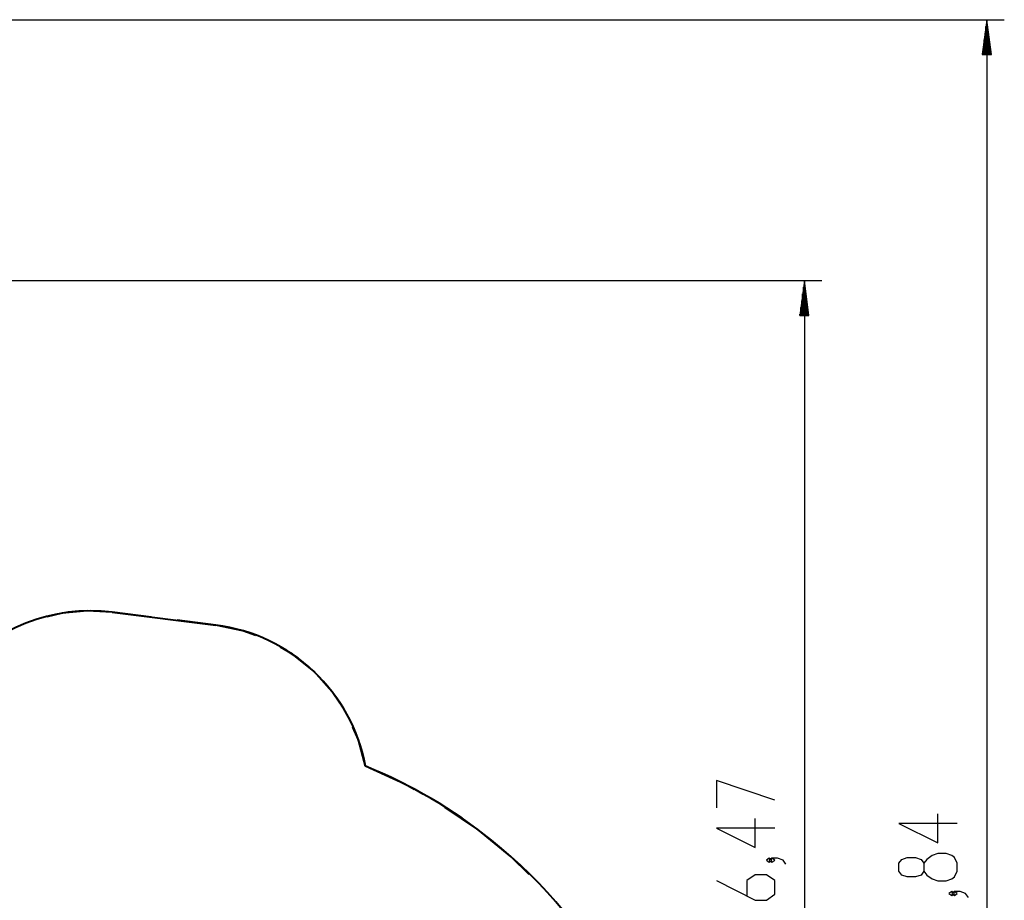
# Model space of a CAD drawing. Units: inches. Extents: x 221 to 372, y 111 to 308.
# Drawn here: x 315 to 372, y 178 to 229 of the extents above; entities that cross this region are included whole.
import ezdxf

# ---------------------------------------------------------------- set-up
doc = ezdxf.new("R2010")
doc.units = ezdxf.units.IN
doc.header["$MEASUREMENT"] = 0
doc.layers.add('Ebene 1', color=7, linetype='Continuous')

# ---------------------------------------------------------------- blocks, each defined once
blk = doc.blocks.new('block 2')
at = {"layer": 'Ebene 1', "color": 179, "lineweight": 25, "true_color": 0x1a171b}
for points in [[(274.302, 228.579), (371.864, 228.579)], [(370.863, 228.579), (370.6, 226.579)], [(370.863, 228.579), (370.863, 130.181)], [(371.127, 226.579), (370.863, 228.579)], [(370.863, 226.579), (370.863, 228.579)], [(370.863, 226.579), (370.863, 228.579)], [(370.762, 226.579), (370.762, 227.807)], [(370.813, 226.579), (370.813, 228.193)], [(370.915, 226.579), (370.915, 228.193)], [(370.965, 226.579), (370.965, 227.807)], [(370.711, 226.579), (370.711, 227.421)], [(371.016, 226.579), (371.016, 227.421)], [(370.61, 226.579), (370.61, 226.65)], [(370.61, 226.579), (370.61, 226.65)], [(370.661, 226.579), (370.661, 227.035)], [(371.067, 226.579), (371.067, 227.035)], [(371.118, 226.579), (371.118, 226.65)], [(371.118, 226.579), (371.118, 226.65)], [(370.6, 226.579), (371.127, 226.579)], [(268.418, 213.615), (361.387, 213.615)], [(360.387, 213.615), (360.124, 211.615)], [(360.336, 211.615), (360.336, 213.229)], [(360.387, 213.615), (360.387, 148.956)], [(360.65, 211.615), (360.387, 213.615)], [(360.387, 211.615), (360.387, 213.615)], [(360.387, 211.615), (360.387, 213.615)], [(360.438, 211.615), (360.438, 213.229)], [(360.285, 211.615), (360.285, 212.843)], [(360.489, 211.615), (360.489, 212.843)], [(360.184, 211.615), (360.184, 212.071)], [(360.234, 211.615), (360.234, 212.457)], [(360.539, 211.615), (360.539, 212.457)], [(360.59, 211.615), (360.59, 212.071)], [(360.124, 211.615), (360.65, 211.615)], [(360.133, 211.615), (360.133, 211.685)], [(360.133, 211.615), (360.133, 211.685)], [(360.641, 211.615), (360.641, 211.685)], [(360.641, 211.615), (360.641, 211.685)], [(358.687, 183.812), (355.34, 184.928), (355.34, 183.366)], [(358.687, 182.196), (355.34, 182.196), (357.571, 181.08), (357.571, 182.754)], [(369.164, 182.464), (365.817, 182.464), (368.048, 181.349), (368.048, 183.022)], [(358.527, 180.357), (358.368, 180.468), (358.209, 180.357), (358.368, 180.245), (358.527, 180.357), (358.527, 180.357)], [(359.324, 180.134), (359.165, 180.357), (358.846, 180.468), (358.527, 180.468), (358.368, 180.357), (358.527, 180.245), (358.687, 180.357), (358.527, 180.468)], [(369.164, 179.732), (369.164, 180.179), (369.005, 180.514), (368.845, 180.625), (368.526, 180.737), (368.048, 180.737), (367.729, 180.625), (367.411, 180.402), (367.251, 180.179), (367.251, 179.732), (367.092, 179.509), (366.773, 179.398), (366.295, 179.398), (365.976, 179.509), (365.817, 179.732), (365.817, 180.179), (365.976, 180.402), (366.295, 180.514), (366.773, 180.514), (367.092, 180.402), (367.251, 180.179)], [(367.251, 179.732), (367.411, 179.509), (367.729, 179.286), (368.048, 179.175), (368.526, 179.175), (368.845, 179.286), (369.005, 179.398), (369.164, 179.732)], [(355.34, 179.187), (357.571, 178.071), (358.209, 178.071), (358.687, 178.406), (358.687, 179.187), (358.209, 179.522), (357.571, 179.522), (357.093, 179.187), (357.093, 178.295)], [(369.005, 178.451), (368.845, 178.563), (368.686, 178.451), (368.845, 178.34), (369.005, 178.451), (369.005, 178.451)], [(369.801, 178.228), (369.642, 178.451), (369.323, 178.563), (369.005, 178.563), (368.845, 178.451), (369.005, 178.34), (369.164, 178.451), (369.005, 178.563)]]:
    blk.add_lwpolyline(points, dxfattribs=at)
at = {"layer": 'Ebene 1', "color": 179, "lineweight": 40, "true_color": 0x1a171b}
for points in [[(320.656, 194.59), (319.218, 194.666), (317.783, 194.535), (316.908, 194.325)], [(322.889, 194.31), (320.656, 194.59)], [(320.656, 194.59), (326.61, 193.843)], [(326.61, 193.843), (324.377, 194.123)], [(328.891, 193.245), (328.154, 193.524), (326.61, 193.843)], [(333.714, 189.367), (333.283, 190.027), (332.225, 191.196), (330.997, 192.184), (330.312, 192.575)], [(335.196, 185.745), (334.787, 187.267), (334.466, 187.987)], [(337.987, 184.417), (337.448, 184.72), (335.196, 185.745)], [(344.599, 179.542), (343.564, 180.547), (341.647, 182.112), (339.774, 183.39)]]:
    blk.add_lwpolyline(points, dxfattribs=at)
for points in [[(320.656, 194.59), (317.249, 195.018), (313.851, 193.662), (311.675, 191.005)], [(335.196, 185.745), (334.404, 190.014), (330.918, 193.302), (326.61, 193.843)]]:
    blk.add_open_spline(points, degree=3, dxfattribs=at)
blk.add_open_spline([(306.351, 136.519), (318.764, 126.567), (336.931, 128.564), (346.884, 140.977), (356.836, 153.39), (354.838, 171.556), (342.425, 181.509), (340.235, 183.266), (337.799, 184.693), (335.196, 185.745)], degree=3, knots=[0, 0, 0, 0, 1, 1, 1, 2, 2, 2, 3, 3, 3, 3], dxfattribs=at)

msp = doc.modelspace()

# ---------------------------------------------------------------- block references
at = {"layer": 'Ebene 1'}
msp.add_blockref('block 2', (0, 0), dxfattribs=at)

doc.saveas('drawing.dxf')
